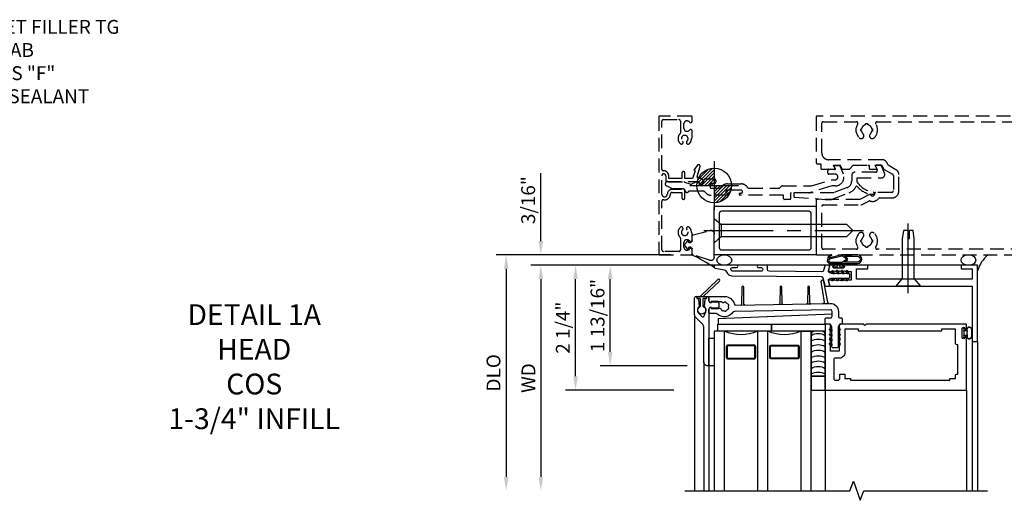
# Model space of a CAD drawing. Units: inches. Extents: x 0 to 163, y 0 to 101.
# Drawn here: x 27 to 45, y 67 to 75 of the extents above; entities that cross this region are included whole.
import ezdxf

# ---------------------------------------------------------------- set-up
doc = ezdxf.new("R2010")
doc.units = ezdxf.units.IN
doc.header["$MEASUREMENT"] = 0
doc.linetypes.add('CENTER', pattern=[2, 1.25, -0.25, 0.25, -0.25])
doc.linetypes.add('HIDDEN', pattern=[0.375, 0.25, -0.125])
doc.layers.get('0').update_dxf_attribs({"color": 4})
for name, color, linetype in [('CENTER', 1, 'CENTER'), ('DIME', 2, 'Continuous'), ('HIDDEN', 3, 'HIDDEN'), ('PARTSLIST', 3, 'Continuous'), ('TEXT', 3, 'Continuous')]:
    doc.layers.add(name, color=color, linetype=linetype)
doc.styles.get("Standard").update_dxf_attribs({"font": 'arial.ttf'})
doc.dimstyles.new('EXT_ON-OFF', dxfattribs={"dimscale": 2, "dimtxt": 0.125, "dimasz": 0.125, "dimexe": 0.09, "dimexo": 0.1875, "dimgap": 0.05, "dimtad": 3, "dimdec": 5, "dimzin": 3, "dimdsep": 46, "dimlunit": 5, "dimtxsty": 'Standard', "dimcen": 0, "dimse2": 1, "dimazin": 0, "dimtfac": 1, "dimtdec": 4, "dimtofl": 0, "dimtmove": 0, "dimatfit": 0, "dimfxl": 1, "dimfrac": 2, "dimtolj": 1, "dimtzin": 3, "dimarcsym": 0})
doc.dimstyles.new('EXT_ON-ON', dxfattribs={"dimscale": 2, "dimtxt": 0.125, "dimasz": 0.125, "dimexe": 0.09, "dimexo": 0.1875, "dimgap": 0.05, "dimtad": 3, "dimdec": 5, "dimzin": 3, "dimdsep": 46, "dimlunit": 5, "dimtxsty": 'Standard', "dimcen": 0, "dimadec": 0, "dimazin": 0, "dimtfac": 1, "dimtdec": 4, "dimtofl": 0, "dimtmove": 0, "dimatfit": 0, "dimfxl": 1, "dimfrac": 2, "dimtolj": 1, "dimtzin": 3, "dimarcsym": 0})

# ---------------------------------------------------------------- blocks, each defined once
blk = doc.blocks.new('3WPOINT')
at = {"layer": 'TEXT', "color": 7}
for p, q in [((0, 7), (0, -7)), ((-4.98, 0.45), (-0.45, 4.98)), ((-4.74, 1.6), (-1.6, 4.74)), ((-4.53, 0), (0, 4.53)), ((-3.62, 0), (0, 3.62)), ((-7, 0), (7, 0)), ((-2.72, 0), (0, 2.72)), ((-1.81, 0), (0, 1.81)), ((-0.91, 0), (0, 0.91)), ((4.53, 0), (0, -4.53)), ((3.62, 0), (0, -3.62)), ((2.72, 0), (0, -2.72)), ((1.81, 0), (0, -1.81)), ((0.91, 0), (0, -0.91)), ((4.98, -0.45), (0.45, -4.98)), ((4.74, -1.6), (1.6, -4.74))]:
    blk.add_line(p, q, dxfattribs=at)
blk.add_circle((0, 0), 5, dxfattribs=at)
blk = doc.blocks.new('B128934')
for p, q in [((0, -0.219), (0, 0.219)), ((0, 0.219), (0.132, 0.108)), ((0.132, 0.108), (0.132, -0.108)), ((1, 0), (0.859, 0)), ((0.132, -0.108), (0, -0.219)), ((0.859, 0), (0.859, -0.02)), ((0.859, -0.02), (1, -0.02))]:
    blk.add_line(p, q)
for points in [[(1, 0), (1, 0.086), (0.854, 0.108), (0.132, 0.108)], [(0.132, -0.108), (0.854, -0.108), (1, -0.086), (1, -0.02)]]:
    blk.add_lwpolyline(points)
at = {"layer": 'CENTER'}
blk.add_line((-0.125, 0), (1.125, 0), dxfattribs=at)
blk = doc.blocks.new('B427003')
blk.add_lwpolyline([(0.155, -0.79, -0.41108), (0.125, -0.76), (0.125, -0.582), (0.222, -0.582, 1), (0.222, -0.527), (0.101, -0.527, 0.632141), (0.07, -0.592), (0.07, -0.76, 0.41181), (0.154, -0.845, -1.007007), (0.155, -0.945), (-0.175, -0.945, -1), (-0.175, -0.875), (-0.1, -0.875, 0.414214), (-0.07, -0.845), (-0.07, -0.277), (-0.064, -0.277, 1), (-0.064, -0.197), (-0.075, -0.197, 0.414214), (-0.125, -0.247), (-0.125, -0.278, -0.499337), (-0.163, -0.307), (-0.34, -0.256, 0.847602), (-0.363, -0.305), (-0.275, -0.367), (-0.267, -0.341), (-0.125, -0.393), (-0.125, -0.527), (-0.223, -0.527, 1), (-0.223, -0.582), (-0.125, -0.582), (-0.125, -0.82), (-0.175, -0.82, 0.426474), (-0.265, -0.914, -0.426474), (-0.295, -0.945), (-1.157, -0.945, -0.414214), (-1.187, -0.915), (-1.187, -0.638, -0.414214), (-1.157, -0.608), (-0.95, -0.608, -0.197949), (-0.929, -0.617, 0.429955), (-0.754, -0.611, 1), (-0.799, -0.571, -2.623857), (-0.799, -0.491, 1), (-0.754, -0.451, 0.213809), (-0.844, -0.411), (-0.86, -0.395), (-0.977, -0.395, 0.455081), (-1.007, -0.429, 0.179069), (-1, -0.441, -0.214777), (-0.976, -0.495, -0.414214), (-1.026, -0.545), (-1.114, -0.545, -0.414214), (-1.164, -0.495, -0.214777), (-1.14, -0.441, 0.179069), (-1.133, -0.429, 0.455081), (-1.163, -0.395), (-1.23, -0.395, 0.414214), (-1.25, -0.415), (-1.25, -0.985, 0.414214), (-1.235, -1), (1.235, -1, 0.414214), (1.25, -0.985), (1.25, -0.415, 0.414214), (1.23, -0.395), (1.163, -0.395, 0.455081), (1.133, -0.429, 0.179069), (1.14, -0.441, -0.214777), (1.164, -0.495, -0.414214), (1.114, -0.545), (1.026, -0.545, -0.414214), (0.976, -0.495, -0.214777), (1, -0.441, 0.179069), (1.007, -0.429, 0.455081), (0.977, -0.395), (0.86, -0.395), (0.844, -0.411, 0.213809), (0.754, -0.451, 1), (0.799, -0.491, -2.623857), (0.799, -0.571, 1), (0.754, -0.611, 0.429955), (0.929, -0.617, -0.197949), (0.95, -0.608), (1.157, -0.608, -0.414214), (1.187, -0.638), (1.187, -0.915, -0.414214), (1.157, -0.945), (0.287, -0.945, -0.458467), (0.257, -0.911, 0.455231)], format="xyb", close=True)
blk = doc.blocks.new('B427301')
blk.add_lwpolyline([(0.485, -0.137, 1), (0.485, -0.086), (0.237, -0.086, 1), (0.237, -0.137), (0.251, -0.137, -1), (0.251, -0.176), (-0.055, -0.176, -0.248037), (-0.17, -0.115, 0.248037), (-0.196, -0.101), (-0.454, -0.101, 0.298217), (-0.461, -0.106, -0.767621), (-0.521, -0.097, 0.381966), (-0.56, -0.062), (-0.739, -0.062, -0.109518), (-0.752, -0.059), (-0.859, -0.009, -1.029739), (-0.822, 0.065, 0.124369), (-0.819, 0.064), (-0.546, 0.064, -0.087489), (-0.536, 0.062), (-0.441, 0.028, 0.198912), (-0.402, 0.029), (-0.327, 0.064, -0.388834), (-0.277, 0.048, 0.767265), (-0.188, 0.072), (-0.188, 0.09, -0.414214), (-0.157, 0.121), (-0.003, 0.121, -0.414214), (0.028, 0.09), (0.028, 0.064, -0.414214), (-0.003, 0.033), (-0.057, 0.033, 0.414214), (-0.072, 0.017), (-0.072, -0.034, 0.414214), (-0.057, -0.05), (0.093, -0.05, 0.255365), (0.119, -0.036, -0.255365), (0.237, 0.029), (0.485, 0.029, -0.255365), (0.602, -0.036, 0.255365), (0.629, -0.05), (1.163, -0.05, 0.198912), (1.185, -0.041), (1.212, -0.014, -0.198912), (1.234, -0.005), (1.753, -0.005, 0.074313), (1.756, -0.005), (2.107, 0.103, -0.074313), (2.11, 0.103), (2.181, 0.103, 1), (2.181, 0.204), (2.067, 0.204, -0.414214), (2.048, 0.223), (2.048, 0.273, -0.414214), (2.067, 0.292), (2.162, 0.292, -0.162278), (2.167, 0.291, 1.144736), (2.178, 0.311, -0.201513), (2.174, 0.315), (2.162, 0.343, -0.537319), (2.173, 0.359), (2.243, 0.359, -0.300966), (2.272, 0.34), (2.327, 0.212, -0.537319), (2.182, -0.007), (2.126, -0.007, 0.074313), (2.124, -0.007), (1.737, -0.125, -0.074313), (1.701, -0.131), (1.386, -0.131, 0.414214), (1.378, -0.139), (1.378, -0.239, -0.414214), (1.367, -0.251), (1.264, -0.251, -0.414214), (1.252, -0.239), (1.252, -0.184, 0.414214), (1.245, -0.176), (0.471, -0.176, -1), (0.471, -0.137)], format="xyb", close=True)
blk = doc.blocks.new('B127211-M')
blk.add_lwpolyline([(-0.044, 0.124, -0.198912), (-0.042, 0.121), (-0.042, 0.089, -0.414214), (-0.047, 0.084), (-0.069, 0.084, 0.704639), (-0.075, 0.067), (-0.02, 0.02, 0.364581), (0.02, 0.02), (0.075, 0.067, 0.704639), (0.069, 0.084), (0.047, 0.084, -0.414214), (0.042, 0.089), (0.042, 0.121, -0.198912), (0.044, 0.124), (0.066, 0.147, -0.198912), (0.073, 0.15), (0.159, 0.15, 0.341969), (0.179, 0.165), (0.258, 0.472, 0.000298), (0.258, 0.472, 0.42645), (0.264, 0.477, 0.422962), (0.199, 0.545, -0.005785), (-0.221, 0.545, 0.475148), (-0.282, 0.461, 0.426065), (-0.276, 0.458, 0.000009), (-0.276, 0.458), (-0.178, 0.164, 0.322657), (-0.159, 0.15), (-0.073, 0.15, -0.198912), (-0.066, 0.147)], format="xyb", close=True)
blk = doc.blocks.new('B427015')
at = {"color": 4}
blk.add_lwpolyline([(1.435, -0.145), (1.435, -0.196, 0.393406), (1.449, -0.21), (2, -0.25), (2.02, -0.25), (2.119, -0.25, 0.091887), (2.13, -0.248), (2.435, -0.131, 0.209754), (2.563, -0.004, 0.157795), (2.809, -0.158, 0.06214), (2.817, -0.159), (2.869, -0.159, 0.937988), (2.871, -0.12, -0.21166), (2.579, 0.058), (2.579, 0.139), (3.017, 0.139, 0.537319), (3.072, 0.222), (3.02, 0.345, 0.300966), (2.992, 0.364), (2.918, 0.364, 0.537319), (2.909, 0.35), (2.938, 0.28, -0.537319), (2.911, 0.239), (2.539, 0.239, 0.414214), (2.479, 0.179), (2.479, 0.079, -0.310508), (2.399, -0.038), (2.159, -0.13), (1.45, -0.13, 0.414214)], format="xyb", close=True, dxfattribs=at)
blk = doc.blocks.new('B432013')
for points in [[(1.17, 0.314, 0.414214), (1.19, 0.294), (1.425, 0.294, 0.537318), (1.43, 0.301), (1.403, 0.364), (1.507, 0.364, -0.300967), (1.535, 0.345), (1.553, 0.303, 0.300967), (1.566, 0.294), (1.675, 0.294, 0.198912), (1.696, 0.303), (1.757, 0.364), (2.029, 0.364), (2.045, 0.364), (2.045, 0.309, 0.414214), (2.06, 0.294), (2.175, 0.294, 0.537318), (2.18, 0.301), (2.153, 0.364), (2.257, 0.364, -0.300967), (2.285, 0.345), (2.303, 0.302, 0.168382), (2.316, 0.288), (2.464, 0.206, -0.273717), (2.48, 0.18), (2.48, -0.095, -0.414214), (2.45, -0.125), (2.16, -0.125, 0.414214), (2.145, -0.14), (2.145, -0.147, -0.747179), (2.071, -0.169, 0.379192), (2.052, -0.163), (1.875, -0.25), (1.105, -0.25, 0.414214), (1.09, -0.265), (1.09, -1.235, 0.414214), (1.105, -1.25), (6.465, -1.25, 0.414214), (6.48, -1.235), (6.48, 1.235, 0.414214), (6.465, 1.25), (1.105, 1.25, 0.414214), (1.09, 1.235), (1.09, 0.41, 0.414214), (1.11, 0.39), (1.17, 0.39)], [(1.81, 1.15, -0.590403), (1.835, 1.104, 0.357206), (1.866, 0.859, 1), (1.934, 0.931, -0.161522), (1.906, 0.984), (1.892, 0.981, -0.084816), (1.892, 1.019), (1.906, 1.016, -0.318218), (1.984, 1.094), (1.981, 1.108, -0.084816), (2.019, 1.108), (2.016, 1.094, -0.318218), (2.094, 1.016), (2.108, 1.019, -0.084816), (2.108, 0.981), (2.094, 0.984, -0.161522), (2.066, 0.931, 1), (2.134, 0.859, 0.357206), (2.165, 1.104, -0.590403), (2.19, 1.15), (5.185, 1.15, -0.590403), (5.21, 1.104, 0.357206), (5.241, 0.859, 1), (5.309, 0.931, -0.161522), (5.281, 0.984), (5.267, 0.981, -0.084816), (5.267, 1.019), (5.281, 1.016, -0.318218), (5.359, 1.094), (5.356, 1.108, -0.084816), (5.394, 1.108), (5.391, 1.094, -0.318218), (5.469, 1.016), (5.483, 1.019, -0.084816), (5.483, 0.981), (5.469, 0.984, -0.161522), (5.441, 0.931, 1), (5.509, 0.859, 0.357206), (5.54, 1.104, -0.590403), (5.565, 1.15), (6.35, 1.15, -0.414214), (6.38, 1.12), (6.38, -1.12, -0.414214), (6.35, -1.15), (2.19, -1.15, -0.590403), (2.165, -1.104, 0.357206), (2.134, -0.859, 1), (2.066, -0.931, -0.161522), (2.094, -0.984), (2.108, -0.981, -0.084816), (2.108, -1.019), (2.094, -1.016, -0.318218), (2.016, -1.094), (2.019, -1.108, -0.084816), (1.981, -1.108), (1.984, -1.094, -0.318218), (1.906, -1.016), (1.892, -1.019, -0.084816), (1.892, -0.981), (1.906, -0.984, -0.161522), (1.934, -0.931, 1), (1.866, -0.859, 0.357206), (1.835, -1.104, -0.590403), (1.81, -1.15), (1.22, -1.15, -0.414214), (1.19, -1.12), (1.19, -0.38, -0.414214), (1.22, -0.35), (1.891, -0.35, 0.113936), (1.904, -0.347), (2.038, -0.281, -0.195798), (2.061, -0.28, 0.309893), (2.213, -0.236, -0.224251), (2.236, -0.225), (2.45, -0.225, 0.414214), (2.58, -0.095), (2.58, 0.198, 0.273717), (2.528, 0.285), (2.385, 0.364), (2.369, 0.403, 0.300967), (2.277, 0.464), (1.315, 0.464, -0.414214), (1.19, 0.589), (1.19, 1.12, -0.414214), (1.22, 1.15)]]:
    blk.add_lwpolyline(points, format="xyb", close=True)
blk = doc.blocks.new('B904197')
for points in [[(0.128, -0.108), (0, -0.219), (0, 0.219), (0.128, 0.108)], [(0.128, -0.108), (2.392, -0.108), (2.5, 0), (2.392, 0.108), (0.128, 0.108), (0.128, -0.108)]]:
    blk.add_lwpolyline(points)
at = {"layer": 'CENTER'}
blk.add_line((-0.185, 0), (2.691, 0), dxfattribs=at)
blk = doc.blocks.new('B432302')
for points in [[(1.82, -0.375, -0.414214), (1.84, -0.395), (1.84, -1.23, -0.414214), (1.82, -1.25), (0.02, -1.25, -0.414214), (0, -1.23), (0, -0.395, -0.414214), (0.02, -0.375)], [(0.09, -0.505), (0.09, -1.12, 0.414214), (0.13, -1.16), (1.71, -1.16, 0.414214), (1.75, -1.12), (1.75, -0.505, 0.414214), (1.71, -0.465), (0.13, -0.465, 0.414214)]]:
    blk.add_lwpolyline(points, format="xyb", close=True)
blk = doc.blocks.new('B386002')
for points in [[(0.25, 0.895), (0.23, 0.875), (-0.204, 0.875), (-0.214, 0.902), (-0.214, 0.935), (-0.204, 0.945), (-0.214, 0.955), (-0.204, 0.965), (-0.214, 0.975), (-0.204, 0.985), (-0.214, 0.995), (-0.204, 1.005), (-0.214, 1.015), (-0.204, 1.025), (-0.214, 1.035), (-0.204, 1.045), (-0.214, 1.055), (-0.204, 1.065), (-0.214, 1.075), (-0.204, 1.085), (-0.214, 1.095), (-0.204, 1.105), (-0.214, 1.115), (-0.204, 1.125), (-0.214, 1.135), (-0.204, 1.145), (-0.214, 1.155), (-0.204, 1.165), (-0.214, 1.175), (-0.204, 1.185), (-0.214, 1.195), (-0.204, 1.205), (-0.214, 1.215), (-0.204, 1.225), (-0.214, 1.235), (-0.204, 1.245), (-0.214, 1.255), (-0.204, 1.265), (-0.214, 1.275), (-0.214, 1.361), (-0.369, 1.361), (-0.369, 1.275), (-0.379, 1.265), (-0.369, 1.255), (-0.379, 1.245), (-0.369, 1.235), (-0.379, 1.225), (-0.369, 1.215), (-0.379, 1.205), (-0.369, 1.195), (-0.379, 1.185), (-0.369, 1.175), (-0.379, 1.165), (-0.369, 1.155), (-0.379, 1.145), (-0.369, 1.135), (-0.379, 1.125), (-0.369, 1.115), (-0.379, 1.105), (-0.369, 1.095), (-0.379, 1.085), (-0.369, 1.075), (-0.379, 1.065), (-0.369, 1.055), (-0.379, 1.045), (-0.369, 1.035), (-0.379, 1.025), (-0.369, 1.015), (-0.379, 1.005), (-0.369, 0.995), (-0.379, 0.985), (-0.369, 0.975), (-0.379, 0.965), (-0.369, 0.955), (-0.379, 0.945), (-0.369, 0.935), (-0.369, 0.902), (-0.379, 0.875), (-0.469, 0.875), (-0.469, 2.063), (2.081, 2.063), (2.081, 1.11, -1), (2.049, 1.11), (2.049, 1.116, 1), (2.005, 1.116), (2.005, 0.947, 1), (2.049, 0.947), (2.049, 0.953, -1), (2.081, 0.953), (2.081, 0.875), (0.27, 0.875)], [(-0.214, 1.486), (-0.283, 1.486, -0.414214), (-0.313, 1.516), (-0.313, 1.852, -0.414214), (-0.283, 1.882), (-0.234, 1.882, -0.414214), (-0.204, 1.852), (-0.204, 1.772), (-0.114, 1.772), (-0.114, 1.852), (-0.014, 1.852), (-0.014, 1.882), (1.78, 1.882), (1.78, 1.852), (1.88, 1.852), (1.88, 1.802, 0.414214), (1.91, 1.772), (1.925, 1.772), (1.925, 1.245), (1.91, 1.245, 0.414214), (1.88, 1.215), (1.88, 0.965), (1.63, 0.965), (1.63, 1), (0.136, 1), (0.136, 0.965), (-0.114, 0.965), (-0.114, 1.386, 0.414214)]]:
    blk.add_lwpolyline(points, format="xyb", close=True)
blk = doc.blocks.new('*D2049')
at = {"layer": 'DIME', "color": 0, "lineweight": -2, "transparency": 16777216}
for p, q in [((39.169, 70.976), (36.219, 70.976)), ((36.399, 70.726), (36.399, 67.163))]:
    blk.add_line(p, q, dxfattribs=at)
at = {"layer": 'DIME', "color": 0, "transparency": 16777216}
for points in [[(36.357, 70.726), (36.441, 70.726), (36.399, 70.976)], [(36.357, 67.163), (36.441, 67.163), (36.399, 66.913)]]:
    blk.add_solid(points, dxfattribs=at)
at = {"layer": 'DIME', "color": 0, "transparency": 16777216, "insert": (36.174, 68.944), "char_height": 0.25, "attachment_point": 5, "rotation": 90}
blk.add_mtext('\\A1;WD', dxfattribs=at)
blk = doc.blocks.new('*D2050')
at = {"layer": 'DIME', "color": 0, "lineweight": -2, "transparency": 16777216}
for p, q in [((39.169, 70.976), (36.844, 70.976)), ((37.024, 68.976), (37.024, 70.726)), ((38.796, 68.726), (36.844, 68.726))]:
    blk.add_line(p, q, dxfattribs=at)
at = {"layer": 'DIME', "color": 0, "transparency": 16777216}
for points in [[(36.982, 70.726), (37.066, 70.726), (37.024, 70.976)], [(36.982, 68.976), (37.066, 68.976), (37.024, 68.726)]]:
    blk.add_solid(points, dxfattribs=at)
at = {"layer": 'DIME', "color": 0, "transparency": 16777216, "insert": (36.795, 69.851), "char_height": 0.25, "attachment_point": 5, "rotation": 90}
blk.add_mtext('\\A1;2 1/4"', dxfattribs=at)
blk = doc.blocks.new('*D2051')
at = {"layer": 'DIME', "color": 0, "lineweight": -2, "transparency": 16777216}
for p, q in [((38.736, 71.163), (35.594, 71.163)), ((35.774, 70.913), (35.774, 67.163))]:
    blk.add_line(p, q, dxfattribs=at)
at = {"layer": 'DIME', "color": 0, "transparency": 16777216}
for points in [[(35.732, 70.913), (35.816, 70.913), (35.774, 71.163)], [(35.732, 67.163), (35.816, 67.163), (35.774, 66.913)]]:
    blk.add_solid(points, dxfattribs=at)
at = {"layer": 'DIME', "color": 0, "transparency": 16777216, "insert": (35.545, 69.038), "char_height": 0.25, "attachment_point": 5, "rotation": 90}
blk.add_mtext('\\A1;DLO', dxfattribs=at)
blk = doc.blocks.new('*D2052')
at = {"layer": 'DIME', "color": 0, "lineweight": -2, "transparency": 16777216}
for p, q in [((36.399, 71.413), (36.399, 72.636)), ((38.736, 71.163), (36.219, 71.163)), ((39.169, 70.976), (36.219, 70.976)), ((36.399, 70.726), (36.399, 70.476))]:
    blk.add_line(p, q, dxfattribs=at)
at = {"layer": 'DIME', "color": 0, "transparency": 16777216}
for points in [[(36.357, 71.413), (36.441, 71.413), (36.399, 71.163)], [(36.357, 70.726), (36.441, 70.726), (36.399, 70.976)]]:
    blk.add_solid(points, dxfattribs=at)
at = {"layer": 'DIME', "color": 0, "transparency": 16777216, "insert": (36.17, 72.149), "char_height": 0.25, "attachment_point": 5, "rotation": 90}
blk.add_mtext('\\A1;3/16"', dxfattribs=at)
blk = doc.blocks.new('*D2053')
at = {"layer": 'DIME', "color": 0, "lineweight": -2, "transparency": 16777216}
for p, q in [((39.169, 70.976), (37.469, 70.976)), ((37.649, 69.415), (37.649, 70.726)), ((39.034, 69.165), (37.469, 69.165))]:
    blk.add_line(p, q, dxfattribs=at)
at = {"layer": 'DIME', "color": 0, "transparency": 16777216}
for points in [[(37.607, 70.726), (37.691, 70.726), (37.649, 70.976)], [(37.607, 69.415), (37.691, 69.415), (37.649, 69.165)]]:
    blk.add_solid(points, dxfattribs=at)
at = {"layer": 'DIME', "color": 0, "transparency": 16777216, "insert": (37.42, 70.07), "char_height": 0.25, "attachment_point": 5, "rotation": 90}
blk.add_mtext('\\A1;1 13/16"', dxfattribs=at)
blk = doc.blocks.new('B027728M')
for points in [[(0.028, -0.083), (0.028, 0.083, 0.414214), (0.018, 0.093), (0.01, 0.093, 0.414214), (0, 0.083), (0, -0.083, 0.414214), (0.01, -0.093), (0.018, -0.093, 0.414214)], [(0.088, 0.03, 0.207596), (0.088, 0.038, -1.256619), (0.169, 0.056), (0.169, -0.056, -1.265843), (0.088, -0.037, 0.213945), (0.089, -0.029, -0.187586)]]:
    blk.add_lwpolyline(points, format="xyb", close=True)
blk.add_lwpolyline([(0.028, 0.05, 0.414214), (0.038, 0.04), (0.067, 0.04, 0.44512), (0.076, 0.051, -1.039688), (0.176, 0.058), (0.176, -0.056, -1.051381), (0.076, -0.051, 0.443866), (0.066, -0.04), (0.038, -0.04, 0.414214), (0.028, -0.05)], format="xyb")
blk = doc.blocks.new('B127213-M2')
for points in [[(-0.172, 0.18, -0.118492), (-0.153, 0.214, -0.153915), (-0.138, 0.224), (-0.124, 0.228, 0.916331), (-0.126, 0.237), (-0.134, 0.237, 0.177949), (-0.171, 0.219, 0.124777), (-0.192, 0.183), (-0.201, 0.15, 0.516577), (-0.154, 0.083), (-0.025, 0.083), (0.342, 0.083, 1), (0.342, 0.237), (0.064, 0.237, 0.061612), (0.051, 0.236)], [(0.108, 0.191, -0.101178), (0.083, 0.207, 0.235473), (0.057, 0.213), (-0.16, 0.158, 0.88487), (-0.154, 0.107), (0.055, 0.107, 0.146566), (0.071, 0.112, -0.044172), (0.109, 0.134, 0.081777), (0.144, 0.162, 0.115138)], [(0.106, 0.213), (0.342, 0.213, -1), (0.342, 0.107), (0.098, 0.107, 0.144349), (0.169, 0.16, 0.174853)], [(0.025, 0.083), (0.02, 0.034, 0.454954), (0.028, 0.025), (0.065, 0.025, -1.660521), (0.078, 0), (-0.078, 0, -1.660521), (-0.065, 0.025), (-0.028, 0.025, 0.453761), (-0.02, 0.034), (-0.025, 0.083)]]:
    blk.add_lwpolyline(points, format="xyb", close=True)
blk = doc.blocks.new('B127095M')
blk.add_lwpolyline([(-0.25, 0), (0, 0), (0, -0.25), (-0.25, -0.25)], close=True)
blk = doc.blocks.new('B386401M')
blk.add_lwpolyline([(-0.053, -0.669), (-2.105, -0.586), (-2.105, -0.486), (-0.177, -0.486)])
blk = doc.blocks.new('Struct Silicone')
blk.add_lwpolyline([(-0.25, -1), (-0.25, -0.25), (0, -0.25), (0, -1, -0.414214), (-0.063, -1.062), (-0.188, -1.062, -0.414214)], format="xyb", close=True)
blk = doc.blocks.new('B386305')
for points in [[(-0.389, -0.01, -0.305615), (-0.383, -0.001, 5.138733), (-0.435, -0.001, -0.305615), (-0.429, -0.01), (-0.429, -0.134, -0.414214), (-0.439, -0.144), (-0.483, -0.144, 0.414214), (-0.493, -0.154), (-0.493, -0.174, 0.414214), (-0.483, -0.184), (-0.335, -0.184, 0.414214), (-0.325, -0.174), (-0.325, -0.154, 0.414214), (-0.335, -0.144), (-0.379, -0.144, -0.414214), (-0.389, -0.134)], [(-0.371, -0.193), (-0.088, -0.462, -1), (-0.116, -0.491), (-0.432, -0.19, 0.192582), (-0.446, -0.184), (-0.368, -0.184, 0.677033)]]:
    blk.add_lwpolyline(points, format="xyb", close=True)
blk = doc.blocks.new('B386011')
blk.add_lwpolyline([(-0.538, 0.145), (-0.538, -0.154, 0.414214), (-0.508, -0.184), (-0.508, -0.184, 0.414214), (-0.498, -0.174), (-0.498, -0.154, -0.414214), (-0.488, -0.144), (-0.48, -0.144, 0.388879), (-0.47, -0.135), (-0.458, -0.003, 0.236021), (-0.462, 0.005, -0.430254), (-0.465, 0.12), (-0.404, 0.181, -0.526211), (-0.372, 0.175), (-0.337, 0.096, -0.325424), (-0.356, 0.005, 0.236021), (-0.36, -0.003), (-0.348, -0.135, 0.388879), (-0.338, -0.144), (-0.33, -0.144, -0.414214), (-0.32, -0.154), (-0.32, -0.174, 0.414214), (-0.31, -0.184), (-0.28, -0.184), (-0.28, -0.102, -0.414214), (-0.25, -0.072), (-0.235, -0.072), (-0.231, -0.087), (-0.127, -0.087), (-0.104, -0.07, 0.235469), (-0.1, -0.062), (-0.1, 0.004, 0.235469), (-0.104, 0.012), (-0.127, 0.029), (-0.231, 0.029), (-0.235, 0.014), (-0.25, 0.014, -0.414214), (-0.28, 0.044), (-0.28, 1.066), (-0.3, 1.066, 0.414214), (-0.37, 0.996), (-0.37, 0.371, -0.198912), (-0.391, 0.322), (-0.517, 0.195, 0.198912)], format="xyb", close=True)
blk = doc.blocks.new('B127105')
blk.add_lwpolyline([(0, 0), (0, 0.125), (-0.96875, 0.125), (-0.96875, 0)], close=True)
blk = doc.blocks.new('B127220M2')
at = {"linetype": 'Continuous'}
blk.add_lwpolyline([(-0.095, 0.123), (0, 0.123), (0, 0.623), (-0.095, 0.623)], close=True, dxfattribs=at)
blk = doc.blocks.new('B386304M')
for points in [[(-2.003, -0.877, -0.065543), (-2.022, -0.871, 0.395783), (-2.028, -0.874), (-2.029, -0.876, -0.283287), (-2.047, -0.887), (-2.093, -0.887, 0.267949), (-2.101, -0.892, -0.267949), (-2.11, -0.897), (-2.223, -0.897, -0.414214), (-2.233, -0.887, 0.618819), (-2.249, -0.879), (-2.265, -0.891, 0.235469), (-2.272, -0.907), (-2.272, -0.967, 0.414214), (-2.252, -0.987), (-2.002, -0.987), (-1.992, -0.977), (-1.983, -0.987, 0.321938), (-1.815, -0.853, -0.341481), (-1.786, -0.831), (-0.085, -0.861, 0.419335), (0.063, -0.716), (0.063, -0.631, -0.414214), (0.093, -0.601), (0.107, -0.601, 0.414214), (0.128, -0.581), (0.128, -0.506, 0.414214), (0.107, -0.486), (0.092, -0.486, -0.315299), (0.073, -0.473), (0.059, -0.436, -0.087489), (0.057, -0.426), (0.057, -0.086, 0.414214), (0.033, -0.061), (-0.032, -0.061, 0.414214), (-0.058, -0.086), (-0.058, -0.426, -0.087489), (-0.059, -0.436), (-0.073, -0.473, -0.315299), (-0.092, -0.486), (-0.157, -0.486, 0.414214), (-0.177, -0.506), (-0.177, -0.581, 0.414214), (-0.157, -0.601), (-0.082, -0.601, -0.414214), (-0.052, -0.631), (-0.052, -0.716, -0.419335), (-0.083, -0.746), (-1.814, -0.715, -0.247181), (-1.839, -0.702, 0.464907), (-2.118, -0.669, -0.190759), (-2.139, -0.677), (-2.252, -0.677, 0.414214), (-2.272, -0.697), (-2.272, -0.757, 0.235469), (-2.265, -0.773), (-2.249, -0.785, 0.618819), (-2.233, -0.777, -0.414214), (-2.223, -0.767), (-2.113, -0.767, -0.267949), (-2.104, -0.772, 0.267949), (-2.095, -0.777), (-2.065, -0.777, 0.30047), (-2.061, -0.774, -0.065543), (-2.051, -0.758, 0.201051), (-2.05, -0.754, -0.275637), (-2.042, -0.735, -0.011613), (-2.038, -0.733, -0.275637), (-2.018, -0.732, 0.201051), (-2.014, -0.733, -0.065543), (-1.995, -0.729, 0.201051), (-1.991, -0.728, -0.275637), (-1.972, -0.722, -0.011613), (-1.968, -0.723, -0.275637), (-1.954, -0.738, 0.201051), (-1.952, -0.741, -0.065543), (-1.937, -0.754, 0.201051), (-1.934, -0.756, -0.275637), (-1.917, -0.767, -0.011613), (-1.915, -0.77, -0.275637), (-1.918, -0.791, 0.201051), (-1.919, -0.794, -0.065543), (-1.919, -0.814, 0.201051), (-1.918, -0.818, -0.275637), (-1.916, -0.838, -0.011613), (-1.918, -0.841, -0.275637), (-1.935, -0.852, 0.201051), (-1.938, -0.854, -0.065543), (-1.953, -0.866, 0.201051), (-1.956, -0.869, -0.275637), (-1.97, -0.884, -0.033442), (-1.981, -0.887, -0.275637), (-2, -0.879, 0.201051)], [(-0.091, -0.12, 1), (-0.079, -0.142), (-0.058, -0.129), (-0.058, -0.101)], [(-0.091, -0.12, 1), (-0.079, -0.142), (-0.058, -0.129), (-0.058, -0.101)], [(0.091, -0.12, -1), (0.079, -0.142), (0.057, -0.129), (0.057, -0.101)], [(0.091, -0.12, -1), (0.079, -0.142), (0.057, -0.129), (0.057, -0.101)], [(-0.091, -0.207, 1), (-0.079, -0.228), (-0.058, -0.216), (-0.058, -0.187)], [(-0.091, -0.293, 1), (-0.079, -0.315), (-0.058, -0.303), (-0.058, -0.274)], [(-0.091, -0.207, 1), (-0.079, -0.228), (-0.058, -0.216), (-0.058, -0.187)], [(-0.091, -0.293, 1), (-0.079, -0.315), (-0.058, -0.303), (-0.058, -0.274)], [(0.091, -0.207, -1), (0.079, -0.228), (0.057, -0.216), (0.057, -0.187)], [(0.091, -0.293, -1), (0.079, -0.315), (0.057, -0.303), (0.057, -0.274)], [(0.091, -0.207, -1), (0.079, -0.228), (0.057, -0.216), (0.057, -0.187)], [(0.091, -0.293, -1), (0.079, -0.315), (0.057, -0.303), (0.057, -0.274)], [(-0.091, -0.38, 1), (-0.079, -0.402), (-0.058, -0.389), (-0.058, -0.36)], [(-0.091, -0.38, 1), (-0.079, -0.402), (-0.058, -0.389), (-0.058, -0.36)], [(0.091, -0.38, -1), (0.079, -0.402), (0.057, -0.389), (0.057, -0.36)], [(0.091, -0.38, -1), (0.079, -0.402), (0.057, -0.389), (0.057, -0.36)], [(-1.626, -0.834, 0.414214), (-1.641, -0.848), (-1.646, -1.155, -0.982697), (-1.679, -1.155), (-1.684, -0.847, 0.404026), (-1.699, -0.832)], [(-0.938, -0.846, 0.414214), (-0.954, -0.86), (-0.959, -1.155, -0.982697), (-0.991, -1.155), (-0.996, -0.859, 0.404026), (-1.011, -0.844)], [(-0.438, -0.854, 0.414214), (-0.454, -0.869), (-0.459, -1.155, -0.982697), (-0.491, -1.155), (-0.496, -0.868, 0.404026), (-0.511, -0.853)], [(-0.219, -0.858), (-0.105, -0.86, 0.414214), (-0.131, -0.885), (-0.202, -1.256, -0.982697), (-0.252, -1.256), (-0.194, -0.883, 0.404026)]]:
    blk.add_lwpolyline(points, format="xyb", close=True)
blk.add_lwpolyline([(0.087, -0.486), (0.107, -0.486)])
blk = doc.blocks.new('S386GT04')
for p, q in [((-2.531, -0.658), (-2.531, 2.514)), ((-2.363, 0.193), (-2.363, 2.514)), ((-2.273, 0.263), (-2.273, 2.514)), ((-0.178, 0.702), (-0.178, 2.514)), ((2.373, 0.702), (2.373, 2.514)), ((2.473, -0.173), (2.473, 2.514)), ((2.573, -0.173), (2.573, 2.514))]:
    blk.add_line(p, q)
at = {"linetype": 'Continuous'}
blk.add_lwpolyline([(-2.707, 2.514), (0.27, 2.514), (0.332, 2.343), (0.457, 2.686), (0.52, 2.514), (2.749, 2.514)], dxfattribs=at)
for points in [[(-1.99, 2.514), (-1.99, -0.361), (-2.177, -0.361), (-2.177, 2.514)], [(-1.209, 2.514), (-1.209, -0.361), (-1.396, -0.361), (-1.396, 2.514)], [(-0.427, 2.514), (-0.427, -0.361), (-0.615, -0.361), (-0.615, 2.514)], [(-0.615, -0.361), (-0.427, -0.361)]]:
    blk.add_lwpolyline(points)
for points in [[(-1.428, -0.079, -0.414214), (-1.459, -0.111), (-1.928, -0.111, -0.414214), (-1.959, -0.079), (-1.959, 0.108, -0.414214), (-1.928, 0.139), (-1.459, 0.139, -0.414214), (-1.428, 0.108)], [(-1.928, -0.095, -0.414214), (-1.943, -0.079), (-1.943, 0.108, -0.414214), (-1.928, 0.124), (-1.459, 0.124, -0.414214), (-1.443, 0.108), (-1.443, -0.079, -0.414214), (-1.459, -0.095)], [(-1.177, -0.079, 0.414214), (-1.146, -0.111), (-0.677, -0.111, 0.414214), (-0.646, -0.079), (-0.646, 0.108, 0.414214), (-0.677, 0.139), (-1.146, 0.139, 0.414214), (-1.177, 0.108)], [(-0.677, -0.095, 0.414214), (-0.662, -0.079), (-0.662, 0.108, 0.414214), (-0.677, 0.124), (-1.146, 0.124, 0.414214), (-1.162, 0.108), (-1.162, -0.079, 0.414214), (-1.146, -0.095)]]:
    blk.add_lwpolyline(points, format="xyb", close=True)
for centre, radius, start, end in [((-0.302, 0.625), 0.25, 240, 300), ((-0.302, 0.525), 0.25, 240, 300), ((-0.302, 0.425), 0.25, 240, 300), ((-0.302, 0.331), 0.25, 240, 300), ((-0.302, 0.231), 0.25, 240, 300), ((-0.302, 0.131), 0.25, 240, 300), ((-1.693, -1.034), 0.736, 66.2207, 113.7793), ((-0.912, -1.034), 0.736, 66.2207, 113.7793), ((-0.302, 0.031), 0.25, 240, 300), ((-0.302, -0.069), 0.25, 240, 300)]:
    blk.add_arc(centre, radius, start, end)
for name, p in [('B127095M', (-0.178, 0.702)), ('Struct Silicone', (-0.178, 0.702)), ('B386011', (-1.993, -0.803)), ('B127220M2', (-2.177, -0.361)), ('B386304M', (0, 0)), ('B127105', (-1.146, -0.486)), ('B386401M', (0, 0)), ('B127105', (-0.178, -0.486)), ('B386305', (-1.993, -0.803))]:
    blk.add_blockref(name, p)
blk = doc.blocks.new('B386302')
for points in [[(1.972, 1.469, 0.341889), (1.943, 1.492), (0.989, 1.483, 0.41166), (0.959, 1.453), (0.959, 1.395, -0.414214), (0.939, 1.375), (0.793, 1.375, -1), (0.793, 1.415), (0.844, 1.415, 0.414214), (0.874, 1.445), (0.874, 1.453, 0.414214), (0.844, 1.483), (0.334, 1.483, 0.244698), (0.309, 1.47), (0.304, 1.462, 0.606815), (0.328, 1.415), (0.403, 1.415, -1), (0.403, 1.375), (0.02, 1.375, -0.414214), (0, 1.395), (0, 1.408, -0.36397), (0.017, 1.428), (0.178, 1.456, 0.198912), (0.21, 1.477), (0.242, 1.522, -0.242387), (0.319, 1.562), (1.928, 1.576, 0.337023), (1.957, 1.599), (1.993, 1.735, -0.339454), (2.013, 1.75), (2.059, 1.75, -0.493145), (2.079, 1.725), (2.059, 1.653, 0.388879), (2.078, 1.617), (2.106, 1.607, 0.087489), (2.117, 1.605), (2.426, 1.605, -0.414214), (2.446, 1.585), (2.446, 1.54, -0.414214), (2.426, 1.52), (2.117, 1.52, 0.087489), (2.106, 1.518), (2.078, 1.508, 0.388879), (2.059, 1.472), (2.079, 1.4, -0.493145), (2.059, 1.375), (2.013, 1.375, -0.339454), (1.993, 1.39)], [(2.167, 1.605), (2.141, 1.649, 1), (2.12, 1.636), (2.138, 1.605)], [(2.253, 1.605), (2.228, 1.649, 1), (2.206, 1.636), (2.224, 1.605)], [(2.34, 1.605), (2.315, 1.649, 1), (2.293, 1.636), (2.311, 1.605)], [(2.426, 1.605), (2.401, 1.649, 1), (2.38, 1.636), (2.398, 1.605)], [(2.167, 1.52), (2.141, 1.476, -1), (2.12, 1.489), (2.138, 1.52)], [(2.253, 1.52), (2.228, 1.476, -1), (2.206, 1.489), (2.224, 1.52)], [(2.34, 1.52), (2.315, 1.476, -1), (2.293, 1.489), (2.311, 1.52)], [(2.426, 1.52), (2.401, 1.476, -1), (2.38, 1.489), (2.398, 1.52)]]:
    blk.add_lwpolyline(points, format="xyb", close=True)
blk = doc.blocks.new('B386001')
blk.add_lwpolyline([(-0.314, -0.078), (-0.304, -0.088), (-0.294, -0.078), (-0.284, -0.088), (-0.274, -0.078), (-0.264, -0.088), (-0.254, -0.078), (-0.244, -0.088), (-0.234, -0.078), (-0.224, -0.088), (-0.214, -0.078), (-0.204, -0.088), (-0.194, -0.078), (-0.184, -0.088), (-0.174, -0.078), (-0.164, -0.088), (-0.154, -0.078), (-0.144, -0.088), (-0.134, -0.078), (-0.124, -0.088), (-0.114, -0.078), (-0.104, -0.088), (-0.094, -0.078), (-0.084, -0.088), (-0.074, -0.078), (-0.064, -0.088), (-0.054, -0.078), (-0.044, -0.088), (-0.034, -0.078), (0.022, -0.078), (0.022, 0.078), (-0.034, 0.078), (-0.044, 0.088), (-0.054, 0.078), (-0.064, 0.088), (-0.074, 0.078), (-0.084, 0.088), (-0.094, 0.078), (-0.104, 0.088), (-0.114, 0.078), (-0.124, 0.088), (-0.134, 0.078), (-0.144, 0.088), (-0.154, 0.078), (-0.164, 0.088), (-0.174, 0.078), (-0.184, 0.088), (-0.194, 0.078), (-0.204, 0.088), (-0.214, 0.078), (-0.224, 0.088), (-0.234, 0.078), (-0.244, 0.088), (-0.254, 0.078), (-0.264, 0.088), (-0.274, 0.078), (-0.284, 0.088), (-0.294, 0.078), (-0.304, 0.088), (-0.314, 0.078), (-0.324, 0.088), (-0.334, 0.078), (-0.357, 0.078), (-0.384, 0.087), (-0.384, 0.102), (-0.361, 0.188), (2.204, 0.188), (2.204, 1.187), (2.304, 1.187), (2.304, -0.188), (2.004, -0.188), (2.004, -0.125), (2.204, -0.125), (2.204, 0.062), (0.122, 0.062), (0.122, -0.125), (0.322, -0.125), (0.322, -0.188), (0.122, -0.188), (0.122, -0.214), (-0.119, -0.214), (-0.125, -0.214, -1), (-0.125, -0.182), (-0.119, -0.182, 1), (-0.119, -0.138), (-0.288, -0.138, 1), (-0.288, -0.182), (-0.282, -0.182, -1), (-0.282, -0.214), (-0.354, -0.214), (-0.384, -0.102), (-0.384, -0.087), (-0.357, -0.078), (-0.334, -0.078), (-0.324, -0.088)], format="xyb", close=True)
blk = doc.blocks.new('B386202')
for name, p in [('B386001', (0.269, -1.361)), ('B386302', (-2.177, -2.923))]:
    blk.add_blockref(name, p)

msp = doc.modelspace()

# ---------------------------------------------------------------- linework, layer by layer
msp.add_line((44.274104, 70.975567), (38.591263, 70.975567))
at = {"linetype": 'Continuous'}
for centre, radius, start, end in [((38.247976, 69.129376), 2.209273, 54.5676435, 67.0029275), ((44.795002, 70.737095), 0.53909, 127.7988213, 165.0728197)]:
    msp.add_arc(centre, radius, start, end, dxfattribs=at)
for centre in [(39.708117, 71.069317), (44.108827, 71.069317)]:
    msp.add_ellipse(centre, major_axis=(0.133899, 0), ratio=0.70015259, dxfattribs=at)

# ---------------------------------------------------------------- block references
at = {"linetype": 'Continuous', "xscale": 0.0625, "yscale": 0.0625, "zscale": 0.0625}
msp.add_blockref('3WPOINT', (39.524104, 72.413067), dxfattribs=at)
for name, p in [('B432302', (39.524104, 72.413067)), ('B904197', (39.524104, 71.600567)), ('B127213-M2', (41.765604, 70.925567))]:
    msp.add_blockref(name, p)
at = {"rotation": 90}
msp.add_blockref('B128934', (43.024104, 70.600567), dxfattribs=at)
at = {"linetype": 'Continuous', "xscale": -1, "rotation": 180}
for name in ['B386202', 'S386GT04']:
    msp.add_blockref(name, (41.701604, 69.427317), dxfattribs=at)
at = {"xscale": -1, "rotation": 180}
for name, p in [('B386002', (41.992854, 70.788067)), ('B027728M', (43.998104, 69.756567))]:
    msp.add_blockref(name, p, dxfattribs=at)
at = {"layer": 'HIDDEN', "linetype": 'Continuous', "rotation": 270}
msp.add_blockref('B427003', (39.524104, 72.413067), dxfattribs=at)
at = {"layer": 'HIDDEN', "linetype": 'Continuous'}
for name, p in [('B432013', (40.274104, 72.413067)), ('B427301', (39.524104, 72.413067)), ('B427015', (39.524104, 72.413067))]:
    msp.add_blockref(name, p, dxfattribs=at)
at = {"layer": 'HIDDEN', "linetype": 'Continuous', "xscale": -1, "rotation": 270}
msp.add_blockref('B127211-M', (38.979104, 71.343067), dxfattribs=at)

# ---------------------------------------------------------------- texts
at = {"layer": 'PARTSLIST', "insert": (22.992075, 75.395651), "char_height": 0.25, "width": 8.38294679, "attachment_point": 1}
msp.add_mtext('432302 THERMAL POCKET FILLER TG\\P904197 12 x 1 1/2" FHTF AB\\P128934  2-24 x 1" FHTCMS "F"\\PSTRUCTURAL SILICONE SEALANT \\P(BY OTHERS)*', dxfattribs=at)
at = {"layer": 'TEXT', "insert": (31.230406, 70.273945), "char_height": 0.375, "width": 4.61548206, "attachment_point": 2}
msp.add_mtext('DETAIL 1A\\PHEAD\\PCOS\\P1-3/4" INFILL', dxfattribs=at)

# ---------------------------------------------------------------- dimensions: what is measured, and where the dimension line sits
at = {"layer": 'DIME'}
for base, p1, p2, override, picture, middle in [((36.399104, 71.163067), (39.544104, 70.975567), (39.111104, 71.163067), {"dimpost": '"'}, '*D2052', (36.169755, 72.149407)), ((37.024104, 70.975567), (39.171104, 68.725567), (39.544104, 70.975567), {"dimpost": '"', "dimtmove": 0}, '*D2050', (36.794841, 69.850567))]:
    dim = msp.add_linear_dim(base=base, p1=p1, p2=p2, angle=90, dimstyle='EXT_ON-ON', override=override, dxfattribs=at)
    dim.commit()
    dim.dimension.update_dxf_attribs({"geometry": picture, "text_midpoint": middle})
for base, p1, text, picture, middle in [((35.774104, 66.913067), (39.111104, 71.163067), 'DLO', '*D2051', (35.544755, 69.038067)), ((36.399104, 66.913067), (39.544104, 70.975567), 'WD', '*D2049', (36.174104, 68.944317))]:
    dim = msp.add_linear_dim(base=base, p1=p1, p2=(38.992007, 66.913067), angle=90, text=text, dimstyle='EXT_ON-OFF', override={"dimpost": '"'}, dxfattribs=at)
    dim.commit()
    dim.dimension.update_dxf_attribs({"geometry": picture, "text_midpoint": middle})
dim = msp.add_linear_dim(base=(37.649104, 70.975567), p1=(39.409104, 69.164694), p2=(39.544104, 70.975567), angle=270, dimstyle='EXT_ON-ON', override={"dimpost": '"', "dimtmove": 0}, dxfattribs=at)
dim.commit()
dim.dimension.update_dxf_attribs({"geometry": '*D2053', "text_midpoint": (37.649104, 70.07013), "dimtype": 160})

doc.saveas('drawing.dxf')
